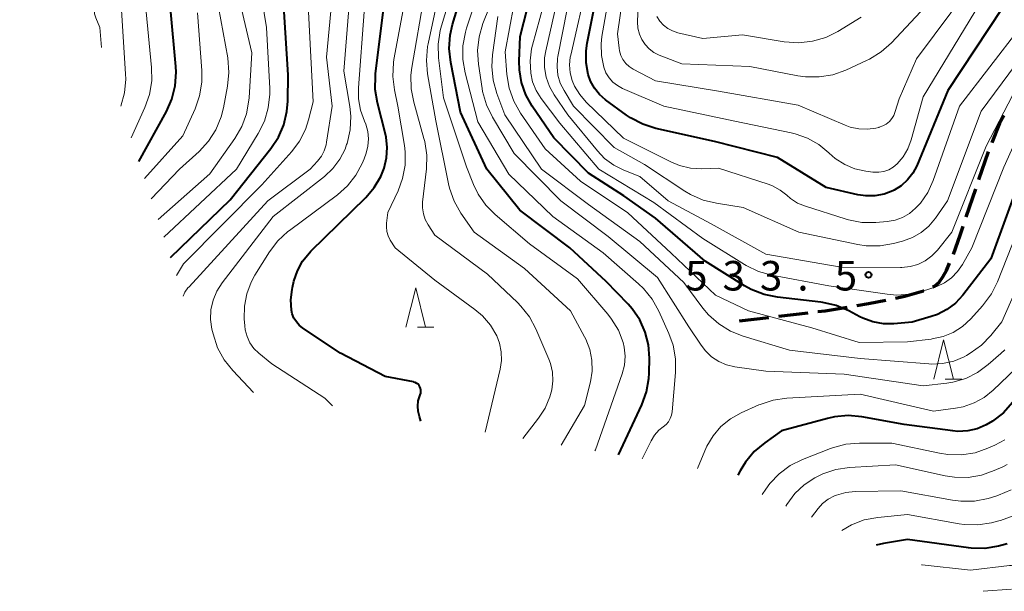
# Model space of a CAD drawing. Units: metres. Extents: x -75172 to -74000, y 21000 to 22500.
# Drawn here: x -75040 to -74915, y 21861 to 21934 of the extents above; entities that cross this region are included whole.
import ezdxf

# ---------------------------------------------------------------- set-up
doc = ezdxf.new("R2010")
doc.units = ezdxf.units.M
for name, color, linetype, lineweight in [('210300_徒歩道', 7, 'Continuous', 70), ('633200_針葉樹林', 7, 'Continuous', 13), ('710100_等高線(計曲線)', 7, 'Continuous', 40), ('710200_等高線(主曲線)', 7, 'Continuous', 13), ('731200_図化機測定による標高点', 7, 'Continuous', 40)]:
    doc.layers.add(name, color=color, linetype=linetype, lineweight=lineweight)
doc.styles.add('Style-WORKING', font='MS Gothic.ttf')

msp = doc.modelspace()

# ---------------------------------------------------------------- linework, layer by layer
at = {"layer": '210300_徒歩道', "linetype": 'Continuous', "lineweight": 70}
for p, q in [((-74917.93, 21913.68), (-74916.72, 21917.24)), ((-74919.53, 21908.95), (-74918.33, 21912.5)), ((-74943.35, 21896.34), (-74939.62, 21896.78)), ((-74948.31, 21895.75), (-74944.59, 21896.19))]:
    msp.add_line(p, q, dxfattribs=at)
at = {"layer": '210300_徒歩道', "linetype": 'Continuous', "lineweight": 70, "flags": 128}
for points in [[(-74916.25, 21918.39), (-74915.26, 21920.83), (-74914.71, 21921.8)], [(-74921.17, 21904.23), (-74920.32, 21906.62), (-74919.93, 21907.76)], [(-74923.76, 21900.07), (-74923.55, 21900.16), (-74922.99, 21900.65), (-74922.49, 21901.33), (-74922.03, 21902.15), (-74921.65, 21903.07)], [(-74928.53, 21898.63), (-74927.32, 21898.87), (-74924.96, 21899.54), (-74924.9, 21899.57)], [(-74933.44, 21897.7), (-74931.94, 21897.95), (-74929.75, 21898.38)], [(-74938.38, 21896.93), (-74937.44, 21897.04), (-74934.67, 21897.5)]]:
    msp.add_lwpolyline(points, dxfattribs=at)
at = {"layer": '633200_針葉樹林', "linetype": 'Continuous', "lineweight": 13}
for p, q in [((-74989.22, 21894.96), (-74987.14, 21894.96)), ((-74922.19, 21888.33), (-74920.11, 21888.33))]:
    msp.add_line(p, q, dxfattribs=at)
at = {"layer": '633200_針葉樹林', "linetype": 'Continuous', "lineweight": 13, "flags": 128}
for points in [[(-74990.68, 21894.96), (-74989.43, 21899.96), (-74988.18, 21894.96)], [(-74923.65, 21888.33), (-74922.4, 21893.33), (-74921.15, 21888.33)]]:
    msp.add_lwpolyline(points, dxfattribs=at)
at = {"layer": '710100_等高線(計曲線)', "linetype": 'Continuous', "lineweight": 40, "flags": 128}
for points, elevation in [([(-74931.4, 21895.62), (-74932.68, 21896.08), (-74933.03, 21896.26), (-74934.44, 21897.01), (-74936.05, 21897.69), (-74937.75, 21898.08), (-74937.98, 21898.11), (-74943.51, 21898.74), (-74945.21, 21899.09), (-74946.84, 21899.73), (-74947.67, 21900.2), (-74952.67, 21903.33), (-74959, 21908.8), (-74963, 21911.63), (-74967.49, 21914.51), (-74971.92, 21919), (-74974.65, 21923), (-74975.46, 21924.44), (-74976, 21926), (-74976.27, 21927.63), (-74976.29, 21928.71), (-74976.16, 21931.84), (-74973.35, 21943)], 530), ([(-74963.67, 21878.73), (-74960.73, 21885.08), (-74960.14, 21886.72), (-74959.84, 21888.43), (-74959.8, 21889.12), (-74959.77, 21891.01), (-74959.89, 21892.69), (-74960.3, 21894.33), (-74960.99, 21895.88), (-74961.94, 21897.28), (-74962.47, 21897.88), (-74965.24, 21900.76), (-74969.85, 21905), (-74976.22, 21909.78), (-74980.41, 21915), (-74983.76, 21922.24), (-74985, 21928.57), (-74985.19, 21930.31), (-74985.07, 21932.04), (-74984.77, 21933.37), (-74982.25, 21941.75)], 520), ([(-74915, 21935.37), (-74921.85, 21925), (-74925.82, 21915.45), (-74926.32, 21914.49), (-74926.98, 21913.64), (-74927.78, 21912.91), (-74928.69, 21912.34), (-74928.87, 21912.25), (-74929.97, 21911.83), (-74931.12, 21911.62), (-74932.3, 21911.61), (-74933.3, 21911.76), (-74937.31, 21912.69), (-74943.52, 21916.48), (-74951.48, 21918.52), (-74958.95, 21920.18), (-74960.62, 21920.71), (-74962.16, 21921.51), (-74962.69, 21921.88), (-74965.34, 21923.81), (-74966.11, 21924.48), (-74966.75, 21925.28), (-74967.24, 21926.17), (-74967.53, 21927.01), (-74967.8, 21928.52), (-74967.8, 21930.04), (-74967.66, 21931.02), (-74965.83, 21940.17)], 540), ([(-75020.58, 21903.78), (-75013, 21911.13), (-75007.82, 21917.64), (-75006.87, 21919.07), (-75006.19, 21920.65), (-75005.79, 21922.31), (-75005.68, 21923.64), (-75005.64, 21927), (-75006.32, 21937.68)], 500), ([(-74988.79, 21883.03), (-74988.98, 21883.61), (-74989.14, 21884.26), (-74989.18, 21884.93), (-74989.11, 21885.6), (-74988.92, 21886.24), (-74988.87, 21886.35), (-74988.81, 21886.55), (-74988.78, 21886.75), (-74988.79, 21886.96), (-74988.83, 21887.16), (-74988.9, 21887.36), (-74989.01, 21887.53), (-74989.15, 21887.69), (-74989.31, 21887.81), (-74989.5, 21887.91), (-74989.69, 21887.98), (-74989.74, 21887.99), (-74993.32, 21888.68), (-74999, 21891.66), (-75003.76, 21894.82), (-75004.22, 21895.18), (-75004.6, 21895.61), (-75004.91, 21896.11), (-75005.12, 21896.65), (-75005.22, 21897.1), (-75005.3, 21898.42), (-75005.15, 21899.74), (-75005.09, 21900), (-75004.9, 21900.78), (-75004.46, 21902.09), (-75003.8, 21903.31), (-75002.94, 21904.4), (-75002.74, 21904.6), (-74995.77, 21911.42), (-74994.71, 21912.67), (-74993.87, 21914.07), (-74993.44, 21915.14), (-74993.13, 21916.43), (-74993.05, 21917.76), (-74993.2, 21919.08), (-74993.28, 21919.46), (-74994.3, 21923.41), (-74994.58, 21925.13), (-74994.56, 21926.87), (-74994.54, 21927.1), (-74993.34, 21937)], 510), ([(-75024.58, 21915.99), (-75021.09, 21922.31), (-75020.39, 21923.9), (-75019.97, 21925.6), (-75019.85, 21927.34), (-75019.89, 21928.06), (-75020.57, 21935.43)], 490), ([(-74912.25, 21915), (-74916.39, 21903.61), (-74919.96, 21899.01), (-74920.89, 21898.01), (-74921.98, 21897.19), (-74923.19, 21896.56), (-74923.97, 21896.29), (-74926.42, 21895.58), (-74928.71, 21895.38), (-74930.06, 21895.38), (-74931.4, 21895.62)], 530), ([(-74913.65, 21885.39), (-74914.81, 21884.09), (-74916.18, 21883.01), (-74917, 21882.53), (-74918.14, 21882.05), (-74919.34, 21881.78), (-74920.58, 21881.72), (-74921.24, 21881.78), (-74927.4, 21882.6), (-74932.78, 21883.56), (-74934.52, 21883.71), (-74936.25, 21883.57), (-74937.17, 21883.36), (-74943, 21881.77), (-74945.12, 21880.28), (-74946.46, 21879.16), (-74947.57, 21877.82), (-74948.25, 21876.7), (-74948.54, 21876.14)], 520), ([(-74914.34, 21867.42), (-74915.45, 21867.14), (-74917.17, 21866.86), (-74918.92, 21866.89), (-74919.26, 21866.93), (-74927, 21868), (-74930.02, 21867.5), (-74930.96, 21867.26)], 510)]:
    msp.add_lwpolyline(points, dxfattribs=dict(at, elevation=elevation))
at = {"layer": '710200_等高線(主曲線)', "linetype": 'Continuous', "lineweight": 13, "flags": 128}
for points, elevation in [([(-75026.89, 21923.01), (-75026.43, 21924.7), (-75026.27, 21926.44), (-75026.29, 21927.11), (-75026.8, 21935.2), (-75026.53, 21938.47), (-75026.53, 21939.17), (-75026.65, 21939.85), (-75026.9, 21940.51), (-75027.25, 21941.11), (-75027.7, 21941.64), (-75028.23, 21942.09), (-75028.84, 21942.43), (-75029.41, 21942.64), (-75034.04, 21943.96), (-75039, 21943.85), (-75039.73, 21943.69)], 486), ([(-74917, 21940.91), (-74925.87, 21929), (-74928.07, 21923.93), (-74928.54, 21922.31), (-74928.71, 21921.84), (-74928.97, 21921.42), (-74929.29, 21921.04), (-74929.68, 21920.73), (-74930.11, 21920.49), (-74930.58, 21920.32), (-74930.64, 21920.31), (-74931, 21920.23), (-74932.09, 21920.08), (-74933.19, 21920.12), (-74934.27, 21920.36), (-74934.89, 21920.58), (-74940.86, 21923.14), (-74951, 21924.9), (-74959, 21926.21), (-74961.82, 21927.71), (-74962.32, 21928.04), (-74962.76, 21928.44), (-74963.12, 21928.92), (-74963.39, 21929.45), (-74963.56, 21930.02), (-74963.62, 21930.38), (-74963.8, 21932.2), (-74962.27, 21943)], 544), ([(-75029.33, 21930.45), (-75029.57, 21933), (-75030.05, 21934.23), (-75030.21, 21934.74), (-75030.27, 21935.27), (-75030.24, 21935.8), (-75030.11, 21936.32), (-75029.98, 21936.65), (-75029.16, 21938.4), (-75029.02, 21938.77), (-75028.95, 21939.16), (-75028.95, 21939.55), (-75029.02, 21939.94), (-75029.07, 21940.12), (-75029.18, 21940.36), (-75029.32, 21940.57), (-75029.51, 21940.76), (-75029.72, 21940.91), (-75029.95, 21941.02), (-75030.2, 21941.09), (-75030.31, 21941.11), (-75038.3, 21942.04)], 484), ([(-74914.75, 21915.25), (-74918.82, 21905), (-74920.01, 21902.9), (-74920.63, 21902), (-74921.4, 21901.22), (-74922.29, 21900.58), (-74923.28, 21900.11), (-74923.48, 21900.04), (-74924.96, 21899.54), (-74926.66, 21899.14), (-74928.4, 21899.03), (-74929.56, 21899.13), (-74937, 21900.19), (-74944.24, 21901.55), (-74945.92, 21902.02), (-74947.49, 21902.78), (-74947.7, 21902.9), (-74953, 21906.22), (-74959.21, 21910.79), (-74966.18, 21915), (-74971.14, 21920.86), (-74973.5, 21923.96), (-74974.14, 21924.99), (-74974.6, 21926.11), (-74974.84, 21927.21), (-74974.92, 21928.75), (-74974.72, 21930.28), (-74974.61, 21930.75), (-74971.37, 21942.63)], 532), ([(-74931.41, 21914.63), (-74932.3, 21914.75), (-74933.67, 21915.05), (-74934.97, 21915.59), (-74936.16, 21916.34), (-74936.93, 21917.02), (-74937, 21917.08), (-74938.27, 21918.13), (-74939.7, 21918.95), (-74941.26, 21919.51), (-74941.76, 21919.63), (-74948.9, 21921.1), (-74957.93, 21923), (-74963.17, 21925.26), (-74963.82, 21925.61), (-74964.4, 21926.07), (-74964.89, 21926.62), (-74965.28, 21927.25), (-74965.56, 21927.96), (-74965.86, 21929.42), (-74965.9, 21930.92), (-74965.79, 21931.84), (-74964.05, 21941.95)], 542), ([(-75021.43, 21906.38), (-75012.2, 21915), (-75009.43, 21919.54), (-75008.66, 21921.1), (-75008.17, 21922.78), (-75007.97, 21924.51), (-75007.98, 21925.24), (-75008.37, 21933), (-75009.56, 21940.33)], 498), ([(-74985.15, 21912.58), (-74985.28, 21913.15), (-74986.87, 21921.13), (-74987.93, 21927.09), (-74988.08, 21928.82), (-74987.93, 21930.56), (-74987.87, 21930.9), (-74985.93, 21940.07)], 516), ([(-74966.7, 21879.25), (-74966.63, 21879.37), (-74963.23, 21889.04), (-74962.94, 21890.14), (-74962.86, 21891.27), (-74962.97, 21892.4), (-74963.11, 21893), (-74963.71, 21894.55), (-74964.56, 21895.98), (-74965.04, 21896.58), (-74968.91, 21901.09), (-74975, 21905.54), (-74979.35, 21909.23), (-74980.54, 21910.43), (-74981.51, 21911.82), (-74982.1, 21913.05), (-74983, 21915.31), (-74985.93, 21924.07), (-74986.54, 21929.13), (-74986.59, 21930.87), (-74986.34, 21932.6), (-74986.18, 21933.22), (-74984.18, 21939.82)], 518), ([(-74914.1, 21939.9), (-74918.45, 21935), (-74925, 21924.19), (-74926.51, 21918.71), (-74926.93, 21917.6), (-74927.53, 21916.58), (-74928.3, 21915.68), (-74928.8, 21915.26), (-74929.37, 21914.94), (-74929.99, 21914.72), (-74930.63, 21914.61), (-74931.29, 21914.62), (-74931.41, 21914.63)], 542), ([(-75022.16, 21908.6), (-75015.58, 21914.42), (-75012.41, 21918.91), (-75011.53, 21920.41), (-75010.93, 21922.05), (-75010.62, 21923.77), (-75010.6, 21924.05), (-75010.24, 21929.76), (-75012.41, 21939)], 496), ([(-75018.97, 21898.88), (-75018.75, 21899.37), (-75018.37, 21899.92), (-75018.23, 21900.08), (-75008.24, 21911), (-75002.86, 21915), (-75001.91, 21916.02), (-75001.42, 21916.64), (-75001.06, 21917.33), (-75000.81, 21918.08), (-75000.75, 21918.43), (-75000.07, 21923), (-75000.78, 21929.22), (-74999.89, 21938.71)], 504), ([(-74960.69, 21878.22), (-74959.54, 21880.52), (-74959.11, 21881.23), (-74958.55, 21881.85), (-74958, 21882.3), (-74957.65, 21882.6), (-74957.36, 21882.94), (-74957.13, 21883.34), (-74956.97, 21883.76), (-74956.89, 21884.21), (-74956.45, 21889.18), (-74956.45, 21890.93), (-74956.76, 21892.64), (-74957.29, 21894.15), (-74958.56, 21896.99), (-74959.41, 21898.51), (-74960.51, 21899.86), (-74961.13, 21900.45), (-74965.63, 21904.37), (-74972.04, 21909), (-74977.61, 21914.39), (-74981.55, 21921), (-74983.17, 21927.22), (-74983.46, 21928.94), (-74983.45, 21930.68), (-74983.13, 21932.4), (-74982.98, 21932.89), (-74980.95, 21939.01)], 522), ([(-74913.1, 21925.41), (-74917, 21917.91), (-74921.38, 21907), (-74923.19, 21904.74), (-74923.91, 21903.99), (-74924.74, 21903.38), (-74925.68, 21902.92), (-74926.67, 21902.63), (-74927.71, 21902.51), (-74927.89, 21902.51), (-74935.42, 21902.58), (-74945, 21904.21), (-74951.92, 21908.08), (-74957.38, 21911), (-74961, 21914.06), (-74963, 21914.86), (-74964.3, 21915.51), (-74965.47, 21916.38), (-74966.36, 21917.32), (-74970.11, 21921.89), (-74971.86, 21924.45), (-74972.47, 21925.52), (-74972.88, 21926.68), (-74973.09, 21927.9), (-74973.07, 21929.13), (-74972.93, 21930.02), (-74971, 21938.49)], 534), ([(-74932.22, 21905.29), (-74933.32, 21905.45), (-74940.78, 21907), (-74947.85, 21910.15), (-74951.26, 21910.67), (-74952.95, 21911.08), (-74954.55, 21911.78), (-74955.25, 21912.2), (-74960.4, 21915.6), (-74964.26, 21917.74), (-74969.39, 21923), (-74970.61, 21925), (-74971.08, 21925.94), (-74971.38, 21926.95), (-74971.5, 21928), (-74971.44, 21929.04), (-74971.39, 21929.3), (-74969.63, 21938.37)], 536), ([(-74912.7, 21933), (-74920.37, 21923), (-74923.74, 21913.55), (-74924.42, 21912.06), (-74925.36, 21910.7), (-74925.96, 21910.04), (-74926.73, 21909.39), (-74927.61, 21908.89), (-74928.56, 21908.54), (-74929.58, 21908.36), (-74931.02, 21908.24), (-74932.77, 21908.25), (-74934.48, 21908.56), (-74934.89, 21908.68), (-74939.93, 21910.29), (-74940.94, 21910.71), (-74941.85, 21911.29), (-74942.31, 21911.69), (-74943.17, 21912.36), (-74944.13, 21912.88), (-74944.69, 21913.09), (-74951, 21915.12), (-74953.09, 21915.06), (-74954.53, 21915.15), (-74955.95, 21915.48), (-74957.04, 21915.93), (-74963.06, 21918.94), (-74967.79, 21923.51), (-74968.62, 21924.47), (-74969.27, 21925.56), (-74969.57, 21926.27), (-74969.83, 21927.24), (-74969.91, 21928.24), (-74969.82, 21929.23), (-74969.76, 21929.5), (-74967.58, 21939)], 538), ([(-74925.35, 21935), (-74929.03, 21931.06), (-74930.33, 21929.9), (-74931.81, 21928.97), (-74932.19, 21928.79), (-74934.83, 21927.59), (-74936.47, 21927), (-74938.19, 21926.71), (-74939.93, 21926.73), (-74940.9, 21926.87), (-74947, 21928.06), (-74955.63, 21928.37), (-74958.51, 21929.49), (-74959.19, 21929.83), (-74959.8, 21930.28), (-74960.32, 21930.83), (-74960.74, 21931.46), (-74961.04, 21932.16), (-74961.22, 21932.9), (-74961.26, 21933.71), (-74961.07, 21939)], 546), ([(-75023.03, 21911.26), (-75019.43, 21915), (-75016.94, 21917.27), (-75015.77, 21918.55), (-75014.83, 21920.02), (-75014.16, 21921.63), (-75013.86, 21922.79), (-75013.34, 21925.54), (-75013.17, 21927.27), (-75013.32, 21929.16), (-75014.77, 21937.23)], 494), ([(-75010.05, 21886.67), (-75012.68, 21889.44), (-75013.77, 21890.8), (-75014.6, 21892.33), (-75015.18, 21894.1), (-75015.31, 21894.69), (-75015.48, 21895.91), (-75015.44, 21897.15), (-75015.17, 21898.36), (-75014.71, 21899.5), (-75014.02, 21900.59), (-75007.54, 21909), (-75001.03, 21914.09), (-74999.96, 21915.09), (-74999.08, 21916.26), (-74998.42, 21917.56), (-74998.21, 21918.13), (-74998.16, 21918.28), (-74997.77, 21919.98), (-74997.69, 21921.72), (-74997.81, 21922.96), (-74998.55, 21927.45), (-74997.79, 21937)], 506), ([(-74980.61, 21881.63), (-74978.71, 21889.62), (-74978.55, 21890.72), (-74978.59, 21891.83), (-74978.81, 21892.92), (-74979.16, 21893.84), (-74979.96, 21895.18), (-74980.98, 21896.38), (-74981.94, 21897.2), (-74987, 21900.92), (-74992.04, 21905), (-74992.67, 21906), (-74992.93, 21906.53), (-74993.1, 21907.09), (-74993.17, 21907.68), (-74993.15, 21908.17), (-74993, 21909.5), (-74991.69, 21912.25), (-74991.1, 21913.84), (-74990.8, 21915.51), (-74990.78, 21917.21), (-74990.88, 21918), (-74991.7, 21923), (-74992.14, 21925.06), (-74992.35, 21926.79), (-74992.27, 21928.53), (-74992.2, 21928.95), (-74990.67, 21937.33)], 512), ([(-74975.84, 21880.82), (-74973.83, 21883.39), (-74972.99, 21884.68), (-74972.39, 21886.1), (-74972.14, 21887), (-74972.01, 21888.12), (-74972.07, 21889.24), (-74972.32, 21890.33), (-74972.53, 21890.88), (-74974.18, 21894.73), (-74975.01, 21896.27), (-74976.08, 21897.63), (-74976.51, 21898.06), (-74980.33, 21901.67), (-74987, 21906.64), (-74987.87, 21907.96), (-74988.23, 21908.62), (-74988.47, 21909.34), (-74988.58, 21910.09), (-74988.56, 21910.83), (-74988.08, 21915.06), (-74988.04, 21916.8), (-74988.3, 21918.52), (-74988.4, 21918.88), (-74989.7, 21923.51), (-74990.03, 21925.22), (-74990.05, 21926.96), (-74989.93, 21927.91), (-74988.37, 21937)], 514), ([(-74914.62, 21892.08), (-74915.14, 21891.59), (-74916.73, 21890.19), (-74918.09, 21889.19), (-74919.6, 21888.44), (-74921.22, 21887.97), (-74922, 21887.84), (-74925, 21887.49), (-74935.02, 21888.98), (-74945, 21889.35), (-74948.91, 21889.92), (-74949.96, 21890.17), (-74950.96, 21890.6), (-74951.86, 21891.19), (-74952.65, 21891.93), (-74953.21, 21892.66), (-74954.75, 21895), (-74958.75, 21901.25), (-74965, 21906.45), (-74971.02, 21910.98), (-74976.95, 21917), (-74979.7, 21921.61), (-74980.46, 21923.18), (-74980.94, 21924.85), (-74981.01, 21925.23), (-74981.48, 21928.32), (-74981.59, 21930.06), (-74981.4, 21931.8), (-74980.9, 21933.52), (-74979.23, 21937.73)], 524), ([(-74911.85, 21910.15), (-74915.55, 21900.72), (-74916.33, 21899.16), (-74917.47, 21897.64), (-74918.97, 21896), (-74920, 21895.05), (-74921.18, 21894.29), (-74922.47, 21893.75), (-74923.84, 21893.45), (-74924, 21893.43), (-74927, 21893.09), (-74933.12, 21893), (-74939.15, 21894.85), (-74947.18, 21897), (-74951.37, 21899), (-74957, 21904.35), (-74962.52, 21909.48), (-74968.51, 21913.49), (-74973, 21917.59), (-74976.13, 21922.12), (-74976.99, 21923.63), (-74977.57, 21925.27), (-74977.87, 21927.03), (-74978.09, 21929.91), (-74977, 21935.81)], 528), ([(-75025.57, 21918.99), (-75023.83, 21922.84), (-75023.25, 21924.49), (-75022.97, 21926.21), (-75022.99, 21927.91), (-75023.67, 21935)], 488), ([(-75023.88, 21913.84), (-75019, 21919.24), (-75017.45, 21922.67), (-75016.88, 21924.32), (-75016.6, 21926.04), (-75016.6, 21927.54), (-75017.16, 21934.84)], 492), ([(-75019.83, 21901.52), (-75018.94, 21903), (-75009, 21913.01), (-75005.18, 21917.26), (-75004.18, 21918.58), (-75003.43, 21920.05), (-75003.04, 21921.27), (-75002.46, 21923.54), (-75003.07, 21935)], 502), ([(-74999.99, 21884.95), (-75001, 21885.94), (-75007.73, 21890.27), (-75009.36, 21891.64), (-75009.99, 21892.25), (-75010.49, 21892.97), (-75010.86, 21893.76), (-75011.09, 21894.61), (-75011.16, 21895.12), (-75011.22, 21896), (-75011.2, 21897.6), (-75010.9, 21899.18), (-75010.33, 21900.68), (-75009.85, 21901.55), (-75008, 21904.51), (-75006.95, 21905.9), (-75005.68, 21907.09), (-75005.48, 21907.24), (-74999.38, 21911.76), (-74998.11, 21912.89), (-74997.05, 21914.23), (-74996.23, 21915.73), (-74996, 21916.32), (-74995.75, 21917.02), (-74995.51, 21917.93), (-74995.43, 21918.87), (-74995.52, 21919.8), (-74995.77, 21920.71), (-74995.94, 21921.12), (-74996.44, 21922.5), (-74996.7, 21923.95), (-74996.71, 21925.34), (-74995.97, 21935)], 508), ([(-74910.79, 21905.21), (-74915, 21895.62), (-74916.39, 21893.9), (-74917.61, 21892.65), (-74919.02, 21891.63), (-74919.49, 21891.36), (-74919.8, 21891.2), (-74921.12, 21890.65), (-74922.53, 21890.33), (-74923.97, 21890.26), (-74924.29, 21890.28), (-74933, 21890.96), (-74941.96, 21892.04), (-74947.85, 21893.8), (-74949.47, 21894.45), (-74950.95, 21895.36), (-74952.26, 21896.52), (-74952.97, 21897.37), (-74955.4, 21900.6), (-74961, 21905.81), (-74967.48, 21910.52), (-74973.46, 21915), (-74978.11, 21921.89), (-74979.14, 21924.61), (-74979.61, 21926.29), (-74979.78, 21928.03), (-74979.68, 21929.53), (-74979, 21934.41)], 526), ([(-74932.87, 21934.29), (-74935.82, 21932.5), (-74937.38, 21931.73), (-74939.06, 21931.24), (-74940.79, 21931.05), (-74942.67, 21931.18), (-74947.94, 21932.06), (-74953, 21931.61), (-74956.16, 21932.33), (-74956.82, 21932.55), (-74957.44, 21932.87), (-74957.99, 21933.3), (-74958.46, 21933.81), (-74958.83, 21934.4)], 548), ([(-74909.75, 21933), (-74917.63, 21922.37), (-74921.9, 21911), (-74923.45, 21908.77), (-74924.27, 21907.79), (-74925.25, 21906.96), (-74926.36, 21906.32), (-74927.62, 21905.86), (-74928.76, 21905.57), (-74930.48, 21905.28), (-74932.22, 21905.29)], 536), ([(-74910.85, 21923.9), (-74914.75, 21915.25)], 532), ([(-74970.98, 21879.98), (-74967.99, 21885), (-74967.26, 21888), (-74967.05, 21889.37), (-74967.08, 21890.76), (-74967.35, 21892.12), (-74967.85, 21893.42), (-74968, 21893.71), (-74969.8, 21897), (-74975.61, 21902.39), (-74982.03, 21907), (-74983.7, 21909.42), (-74984.57, 21910.94), (-74985.15, 21912.58)], 516), ([(-74891.47, 21902.45), (-74891.82, 21902.12), (-74892.04, 21901.84), (-74893.98, 21899), (-74899, 21888.52), (-74906.63, 21877), (-74910.7, 21872.96), (-74912.04, 21871.85), (-74913.56, 21870.98), (-74915.2, 21870.39), (-74915.39, 21870.34), (-74916.33, 21870.12), (-74918.06, 21869.86), (-74919.8, 21869.9), (-74920.45, 21869.99), (-74927, 21871.16), (-74930.77, 21870.79), (-74932.48, 21870.47), (-74934.11, 21869.86), (-74935.32, 21869.14)], 512), ([(-74913.24, 21889.71), (-74916.1, 21886.95), (-74917.24, 21886.03), (-74918.52, 21885.32), (-74919.91, 21884.84), (-74920.91, 21884.65), (-74923.7, 21884.3), (-74933, 21886.42), (-74942.32, 21885.93), (-74944.04, 21885.68), (-74945.7, 21885.14), (-74945.87, 21885.07), (-74948.13, 21884.06)], 522), ([(-74948.13, 21884.06), (-74949.48, 21883.31), (-74950.68, 21882.33), (-74951.69, 21881.17), (-74952.48, 21879.85), (-74952.74, 21879.26), (-74953.64, 21877.01)], 522), ([(-74914.64, 21880.65), (-74915.89, 21879.98), (-74916.78, 21879.58), (-74918.42, 21879.01), (-74920.15, 21878.74), (-74921.89, 21878.77), (-74922.92, 21878.93), (-74929, 21880.21), (-74933.1, 21880.22), (-74934.84, 21880.08), (-74936.52, 21879.63)], 518), ([(-74936.52, 21879.63), (-74936.77, 21879.54), (-74940.31, 21878.15), (-74941.88, 21877.38), (-74943.28, 21876.34), (-74944.48, 21875.08), (-74945, 21874.37), (-74945.45, 21873.7)], 518), ([(-74914.34, 21877.51), (-74914.9, 21877.23), (-74916, 21876.73), (-74917.61, 21876.16), (-74919.3, 21875.87), (-74921.01, 21875.89), (-74922.22, 21876.08), (-74928.52, 21877.48), (-74934.36, 21877.13), (-74936.08, 21876.88), (-74937.74, 21876.33), (-74938.51, 21875.95), (-74938.78, 21875.8), (-74940.12, 21874.92), (-74941.28, 21873.83), (-74942.3, 21872.45), (-74942.44, 21872.21)], 516), ([(-74913.82, 21874.28), (-74915.42, 21873.6), (-74915.76, 21873.5), (-74916.76, 21873.21), (-74918.47, 21872.87), (-74920.22, 21872.84), (-74921.29, 21872.98), (-74927.84, 21874.16), (-74933.63, 21874.08), (-74934.84, 21873.96), (-74936.01, 21873.63)], 514), ([(-74936.01, 21873.63), (-74936.26, 21873.53), (-74937.06, 21873.11), (-74937.77, 21872.55), (-74938.35, 21871.92), (-74939.2, 21870.82)], 514), ([(-74910.48, 21865.8), (-74912.08, 21865.11), (-74913.78, 21864.7), (-74914.06, 21864.67), (-74919, 21864.08), (-74925.15, 21864.78), (-74925.21, 21864.78)], 508), ([(-74913.79, 21861.68), (-74917.4, 21861.41)], 506)]:
    msp.add_lwpolyline(points, dxfattribs=dict(at, elevation=elevation))
at = {"layer": '731200_図化機測定による標高点', "linetype": 'Continuous', "lineweight": 40}
msp.add_circle((-74931.94, 21901.58, 533.47), 0.375, dxfattribs=at)

# ---------------------------------------------------------------- texts
at = {"layer": '731200_図化機測定による標高点', "linetype": 'Continuous', "lineweight": 40, "style": 'Style-WORKING'}
for s, p in [('5', (-74955.23, 21899.6, -10)), ('3', (-74950.48, 21899.6, -10)), ('3', (-74945.73, 21899.6, -10)), ('5', (-74936.23, 21899.6, -10)), ('.', (-74940.98, 21899.6, -10))]:
    msp.add_text(s, height=3.75, dxfattribs=at).set_placement(p)

doc.saveas('drawing.dxf')
